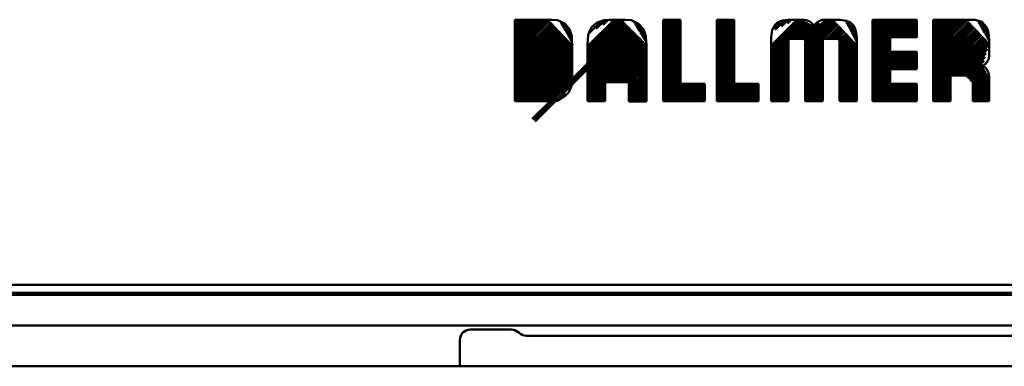
# Model space of a CAD drawing. Units: millimetres. Extents: x 73 to 486, y 87 to 435.
# Drawn here: x 299 to 347, y 87 to 104 of the extents above; entities that cross this region are included whole.
import ezdxf

# ---------------------------------------------------------------- set-up
doc = ezdxf.new("R2010")
doc.units = ezdxf.units.MM
doc.header["$LTSCALE"] = 2
doc.layers.add('LC-001-100-D00-0', color=1, linetype='ByBlock')

# ---------------------------------------------------------------- blocks, each defined once
blk = doc.blocks.new('POLY1')
at = {"layer": 'LC-001-100-D00-0', "color": 7, "lineweight": 50}
for p, q in [((324.904704, 103.597565), (324.858659, 103.604362)), ((324.995252, 103.584197), (324.904704, 103.597565)), ((324.904704, 103.597565), (324.904704, 103.597565)), ((325.12134, 103.505748), (324.995252, 103.584197)), ((324.995252, 103.584197), (324.995252, 103.584197)), ((325.225995, 103.382485), (325.12134, 103.505748)), ((325.12134, 103.505748), (325.12134, 103.505748)), ((325.241701, 103.271104), (325.225995, 103.382485)), ((325.225995, 103.382485), (325.225995, 103.382485)), ((325.249554, 103.215412), (325.241701, 103.271104)), ((325.241701, 103.271104), (325.241701, 103.271104)), ((325.249554, 103.215412), (325.249554, 103.215412))]:
    blk.add_line(p, q, dxfattribs=at)
blk = doc.blocks.new('POLY2')
at = {"layer": 'LC-001-100-D00-0', "color": 7, "lineweight": 50}
for p, q in [((325.218769, 101.530811), (325.23912, 101.611799)), ((325.23912, 101.611799), (325.249554, 101.653323)), ((325.23912, 101.611799), (325.23912, 101.611799)), ((324.863204, 101.317034), (324.915729, 101.322936)), ((324.863204, 101.317034), (324.863204, 101.317034)), ((324.915729, 101.322936), (325.019001, 101.334542)), ((324.915729, 101.322936), (324.915729, 101.322936)), ((325.019001, 101.334542), (325.139176, 101.421192)), ((325.019001, 101.334542), (325.019001, 101.334542)), ((325.139176, 101.421192), (325.218769, 101.530811)), ((325.139176, 101.421192), (325.139176, 101.421192)), ((325.218769, 101.530811), (325.218769, 101.530811))]:
    blk.add_line(p, q, dxfattribs=at)
blk = doc.blocks.new('POLY3')
at = {"layer": 'LC-001-100-D00-0', "color": 7, "lineweight": 50}
for p, q in [((324.819365, 100.457196), (324.819365, 100.457196)), ((324.819365, 100.457196), (324.832161, 100.456786)), ((324.832161, 100.456786), (324.832161, 100.456786)), ((324.832161, 100.456786), (324.854967, 100.456056)), ((324.854967, 100.456056), (324.854967, 100.456056)), ((324.854967, 100.456056), (324.877784, 100.456012)), ((324.877784, 100.456012), (324.877784, 100.456012)), ((324.877784, 100.456012), (324.887798, 100.455993))]:
    blk.add_line(p, q, dxfattribs=at)
blk = doc.blocks.new('POLY4')
at = {"layer": 'LC-001-100-D00-0', "color": 7, "lineweight": 50}
for p, q in [((325.065662, 104.44807), (324.911722, 104.455647)), ((325.346454, 104.434251), (325.065662, 104.44807)), ((325.065662, 104.44807), (325.065662, 104.44807)), ((325.703898, 104.264126), (325.346454, 104.434251)), ((325.346454, 104.434251), (325.346454, 104.434251)), ((325.926188, 103.991333), (325.703898, 104.264126)), ((325.703898, 104.264126), (325.703898, 104.264126)), ((326.041904, 103.647938), (325.926188, 103.991333)), ((325.926188, 103.991333), (325.926188, 103.991333)), ((326.052221, 103.394279), (326.041904, 103.647938)), ((326.041904, 103.647938), (326.041904, 103.647938)), ((326.05786, 103.255645), (326.052221, 103.394279)), ((326.052221, 103.394279), (326.052221, 103.394279)), ((326.05786, 103.255645), (326.05786, 103.255645))]:
    blk.add_line(p, q, dxfattribs=at)
blk = doc.blocks.new('POLY5')
at = {"layer": 'LC-001-100-D00-0', "color": 7, "lineweight": 50}
for p, q in [((325.362249, 100.480047), (325.607973, 100.64302)), ((325.607973, 100.64302), (325.707072, 100.708746)), ((325.607973, 100.64302), (325.607973, 100.64302)), ((324.887798, 100.455993), (325.065105, 100.464982)), ((324.887798, 100.455993), (324.887798, 100.455993)), ((325.065105, 100.464982), (325.362249, 100.480047)), ((325.065105, 100.464982), (325.065105, 100.464982)), ((325.362249, 100.480047), (325.362249, 100.480047))]:
    blk.add_line(p, q, dxfattribs=at)
blk = doc.blocks.new('POLY6')
at = {"layer": 'LC-001-100-D00-0', "color": 7, "lineweight": 50}
for p, q in [((326.047409, 101.461292), (326.05786, 101.624184)), ((325.890546, 100.894484), (326.031193, 101.208564)), ((326.031193, 101.208564), (326.047409, 101.461292)), ((326.031193, 101.208564), (326.031193, 101.208564)), ((326.047409, 101.461292), (326.047409, 101.461292)), ((325.707072, 100.708746), (325.767224, 100.76964)), ((325.707072, 100.708746), (325.707072, 100.708746)), ((325.767224, 100.76964), (325.890546, 100.894484)), ((325.767224, 100.76964), (325.767224, 100.76964)), ((325.890546, 100.894484), (325.890546, 100.894484))]:
    blk.add_line(p, q, dxfattribs=at)
blk = doc.blocks.new('POLY7')
at = {"layer": 'LC-001-100-D00-0', "color": 7, "lineweight": 50}
for p, q in [((328.504391, 103.596719), (328.458601, 103.601423)), ((328.594633, 103.587449), (328.504391, 103.596719)), ((328.504391, 103.596719), (328.504391, 103.596719)), ((328.722353, 103.50871), (328.594633, 103.587449)), ((328.594633, 103.587449), (328.594633, 103.587449)), ((328.826194, 103.376293), (328.722353, 103.50871)), ((328.722353, 103.50871), (328.722353, 103.50871)), ((328.840238, 103.257914), (328.826194, 103.376293)), ((328.826194, 103.376293), (328.826194, 103.376293)), ((328.847484, 103.196834), (328.840238, 103.257914)), ((328.840238, 103.257914), (328.840238, 103.257914)), ((328.847484, 103.196834), (328.847484, 103.196834))]:
    blk.add_line(p, q, dxfattribs=at)
blk = doc.blocks.new('POLY8')
at = {"layer": 'LC-001-100-D00-0', "color": 7, "lineweight": 50}
for p, q in [((328.662997, 104.447657), (328.503513, 104.455647)), ((328.954402, 104.433058), (328.662997, 104.447657)), ((328.662997, 104.447657), (328.662997, 104.447657)), ((329.325613, 104.261883), (328.954402, 104.433058)), ((328.954402, 104.433058), (328.954402, 104.433058)), ((329.561379, 103.989564), (329.325613, 104.261883)), ((329.325613, 104.261883), (329.325613, 104.261883)), ((329.687286, 103.646841), (329.561379, 103.989564)), ((329.561379, 103.989564), (329.561379, 103.989564)), ((329.699407, 103.393783), (329.687286, 103.646841)), ((329.687286, 103.646841), (329.687286, 103.646841)), ((329.705984, 103.256446), (329.699407, 103.393783)), ((329.699407, 103.393783), (329.699407, 103.393783)), ((329.705984, 103.256446), (329.705984, 103.256446))]:
    blk.add_line(p, q, dxfattribs=at)
blk = doc.blocks.new('POLY9')
at = {"layer": 'LC-001-100-D00-0', "color": 7, "lineweight": 50}
for p, q in [((327.015431, 104.08516), (326.843493, 103.720467)), ((327.287041, 104.315808), (327.015431, 104.08516)), ((327.015431, 104.08516), (327.015431, 104.08516)), ((327.627969, 104.438376), (327.287041, 104.315808)), ((327.287041, 104.315808), (327.287041, 104.315808)), ((327.879479, 104.449569), (327.627969, 104.438376)), ((327.627969, 104.438376), (327.627969, 104.438376)), ((328.016051, 104.455647), (327.879479, 104.449569)), ((327.879479, 104.449569), (327.879479, 104.449569)), ((328.016051, 104.455647), (328.016051, 104.455647)), ((326.843493, 103.720467), (326.827954, 103.433603)), ((326.843493, 103.720467), (326.843493, 103.720467)), ((326.827954, 103.433603), (326.819458, 103.276764)), ((326.827954, 103.433603), (326.827954, 103.433603))]:
    blk.add_line(p, q, dxfattribs=at)
blk = doc.blocks.new('POLY10')
at = {"layer": 'LC-001-100-D00-0', "color": 7, "lineweight": 50}
for p, q in [((327.895729, 103.581605), (327.768083, 103.484428)), ((328.008664, 103.59468), (327.895729, 103.581605)), ((327.895729, 103.581605), (327.895729, 103.581605)), ((328.066909, 103.601423), (328.008664, 103.59468)), ((328.008664, 103.59468), (328.008664, 103.59468)), ((328.066909, 103.601423), (328.066909, 103.601423)), ((327.68251, 103.276587), (327.677959, 103.232653)), ((327.691457, 103.362952), (327.68251, 103.276587)), ((327.68251, 103.276587), (327.68251, 103.276587)), ((327.768083, 103.484428), (327.691457, 103.362952)), ((327.691457, 103.362952), (327.691457, 103.362952)), ((327.768083, 103.484428), (327.768083, 103.484428))]:
    blk.add_line(p, q, dxfattribs=at)
blk = doc.blocks.new('POLY11')
at = {"layer": 'LC-001-100-D00-0', "color": 7, "lineweight": 50}
for p, q in [((345.393337, 103.596198), (345.342645, 103.600622)), ((345.489025, 103.587848), (345.393337, 103.596198)), ((345.393337, 103.596198), (345.393337, 103.596198)), ((345.620114, 103.508332), (345.489025, 103.587848)), ((345.489025, 103.587848), (345.489025, 103.587848)), ((345.715282, 103.378291), (345.620114, 103.508332)), ((345.620114, 103.508332), (345.620114, 103.508332)), ((345.727361, 103.267688), (345.715282, 103.378291)), ((345.715282, 103.378291), (345.715282, 103.378291)), ((345.733465, 103.211802), (345.727361, 103.267688)), ((345.727361, 103.267688), (345.727361, 103.267688)), ((345.733465, 103.211802), (345.733465, 103.211802))]:
    blk.add_line(p, q, dxfattribs=at)
blk = doc.blocks.new('POLY12')
at = {"layer": 'LC-001-100-D00-0', "color": 7, "lineweight": 50}
for p, q in [((345.607348, 104.449529), (345.464402, 104.452037)), ((345.863671, 104.445032), (345.607348, 104.449529)), ((345.607348, 104.449529), (345.607348, 104.449529)), ((346.182883, 104.344235), (345.863671, 104.445032)), ((345.863671, 104.445032), (345.863671, 104.445032)), ((346.37309, 104.16322), (346.182883, 104.344235)), ((346.182883, 104.344235), (346.182883, 104.344235)), ((346.477786, 103.946713), (346.37309, 104.16322)), ((346.37309, 104.16322), (346.37309, 104.16322)), ((346.536484, 103.662674), (346.477786, 103.946713)), ((346.477786, 103.946713), (346.477786, 103.946713)), ((346.541632, 103.4501), (346.536484, 103.662674)), ((346.536484, 103.662674), (346.536484, 103.662674)), ((346.544513, 103.33116), (346.541632, 103.4501)), ((346.541632, 103.4501), (346.541632, 103.4501)), ((346.544513, 103.33116), (346.544513, 103.33116))]:
    blk.add_line(p, q, dxfattribs=at)
blk = doc.blocks.new('POLY13')
at = {"layer": 'LC-001-100-D00-0', "color": 7, "lineweight": 50}
for p, q in [((346.265928, 102.17181), (346.238294, 102.189433)), ((346.329172, 102.131477), (346.265928, 102.17181)), ((346.265928, 102.17181), (346.265928, 102.17181)), ((346.412124, 102.047072), (346.329172, 102.131477)), ((346.329172, 102.131477), (346.329172, 102.131477)), ((346.484523, 101.934481), (346.412124, 102.047072)), ((346.412124, 102.047072), (346.412124, 102.047072)), ((346.536126, 101.792606), (346.484523, 101.934481)), ((346.484523, 101.934481), (346.484523, 101.934481)), ((346.542255, 101.685571), (346.536126, 101.792606)), ((346.536126, 101.792606), (346.536126, 101.792606)), ((346.545578, 101.627526), (346.542255, 101.685571)), ((346.542255, 101.685571), (346.542255, 101.685571)), ((346.545578, 101.627526), (346.545578, 101.627526))]:
    blk.add_line(p, q, dxfattribs=at)
blk = doc.blocks.new('POLY14')
at = {"layer": 'LC-001-100-D00-0', "color": 7, "lineweight": 50}
for p, q in [((345.402078, 102.539342), (345.515775, 102.559284)), ((345.515775, 102.559284), (345.641219, 102.663003)), ((345.515775, 102.559284), (345.515775, 102.559284)), ((345.641219, 102.663003), (345.719018, 102.786784)), ((345.641219, 102.663003), (345.641219, 102.663003)), ((345.719018, 102.786784), (345.728635, 102.874237)), ((345.719018, 102.786784), (345.719018, 102.786784)), ((345.728635, 102.874237), (345.733465, 102.918152)), ((345.728635, 102.874237), (345.728635, 102.874237)), ((345.344246, 102.529199), (345.402078, 102.539342)), ((345.344246, 102.529199), (345.344246, 102.529199)), ((345.402078, 102.539342), (345.402078, 102.539342))]:
    blk.add_line(p, q, dxfattribs=at)
blk = doc.blocks.new('POLY15')
at = {"layer": 'LC-001-100-D00-0', "color": 7, "lineweight": 50}
for p, q in [((345.35654, 101.721623), (345.35654, 101.721623)), ((345.35654, 101.721623), (345.395755, 101.720316)), ((345.395755, 101.720316), (345.395755, 101.720316)), ((345.395755, 101.720316), (345.467259, 101.717934)), ((345.467259, 101.717934), (345.467259, 101.717934)), ((345.467259, 101.717934), (345.564057, 101.692918)), ((345.564057, 101.692918), (345.564057, 101.692918)), ((345.564057, 101.692918), (345.639887, 101.650534)), ((345.639887, 101.650534), (345.639887, 101.650534)), ((345.639887, 101.650534), (345.705765, 101.578046)), ((345.705765, 101.578046), (345.705765, 101.578046)), ((345.705765, 101.578046), (345.748205, 101.461952)), ((345.748205, 101.461952), (345.748205, 101.461952)), ((345.748205, 101.461952), (345.751381, 101.367452)), ((345.751381, 101.367452), (345.751381, 101.367452)), ((345.751381, 101.367452), (345.753112, 101.315965))]:
    blk.add_line(p, q, dxfattribs=at)
blk = doc.blocks.new('POLY16')
at = {"layer": 'LC-001-100-D00-0', "color": 7, "lineweight": 50}
for p, q in [((346.544721, 103.233353), (346.544513, 103.33116)), ((346.54514, 103.036962), (346.544721, 103.233353)), ((346.544721, 103.233353), (346.544721, 103.233353)), ((346.545258, 102.840571), (346.54514, 103.036962)), ((346.54514, 103.036962), (346.54514, 103.036962)), ((346.545317, 102.741987), (346.545258, 102.840571)), ((346.545258, 102.840571), (346.545258, 102.840571)), ((346.545317, 102.741987), (346.545317, 102.741987))]:
    blk.add_line(p, q, dxfattribs=at)
blk = doc.blocks.new('POLY17')
at = {"layer": 'LC-001-100-D00-0', "color": 7, "lineweight": 50}
for p, q in [((346.457828, 102.395797), (346.532148, 102.558657)), ((346.532148, 102.558657), (346.540688, 102.677536)), ((346.532148, 102.558657), (346.532148, 102.558657)), ((346.540688, 102.677536), (346.545317, 102.741987)), ((346.540688, 102.677536), (346.540688, 102.677536)), ((346.238294, 102.189433), (346.274429, 102.214496)), ((346.238294, 102.189433), (346.238294, 102.189433)), ((346.274429, 102.214496), (346.358334, 102.272692)), ((346.274429, 102.214496), (346.274429, 102.214496)), ((346.358334, 102.272692), (346.457828, 102.395797)), ((346.358334, 102.272692), (346.358334, 102.272692)), ((346.457828, 102.395797), (346.457828, 102.395797))]:
    blk.add_line(p, q, dxfattribs=at)
blk = doc.blocks.new('POLY18')
at = {"layer": 'LC-001-100-D00-0', "color": 7, "lineweight": 50}
for p, q in [((339.17302, 103.4977), (339.17302, 103.4977)), ((339.17302, 103.4977), (339.178145, 103.490276)), ((339.178145, 103.490276), (339.178145, 103.490276)), ((339.178145, 103.490276), (339.189866, 103.473296)), ((339.189866, 103.473296), (339.189866, 103.473296)), ((339.189866, 103.473296), (339.196306, 103.42322)), ((339.196287, 103.38305), (339.196273, 103.354283)), ((339.196306, 103.42322), (339.196287, 103.38305)), ((339.196287, 103.38305), (339.196287, 103.38305)), ((339.196306, 103.42322), (339.196306, 103.42322))]:
    blk.add_line(p, q, dxfattribs=at)
blk = doc.blocks.new('POLY19')
at = {"layer": 'LC-001-100-D00-0', "color": 7, "lineweight": 50}
for p, q in [((337.482677, 103.498772), (337.482677, 103.498772)), ((337.482677, 103.498772), (337.488636, 103.491203)), ((337.488636, 103.491203), (337.488636, 103.491203)), ((337.488636, 103.491203), (337.501847, 103.47442)), ((337.501847, 103.47442), (337.501847, 103.47442)), ((337.501847, 103.47442), (337.508595, 103.423373)), ((337.508527, 103.383102), (337.508478, 103.354283)), ((337.508595, 103.423373), (337.508527, 103.383102)), ((337.508527, 103.383102), (337.508527, 103.383102)), ((337.508595, 103.423373), (337.508595, 103.423373))]:
    blk.add_line(p, q, dxfattribs=at)
blk = doc.blocks.new('POLY20')
at = {"layer": 'LC-001-100-D00-0', "color": 7, "lineweight": 50}
for p, q in [((337.393061, 103.522964), (337.413075, 103.523238)), ((337.393061, 103.522964), (337.393061, 103.522964)), ((337.413075, 103.523238), (337.445682, 103.523683)), ((337.413075, 103.523238), (337.413075, 103.523238)), ((337.445682, 103.523683), (337.445682, 103.523683)), ((337.445682, 103.523683), (337.472369, 103.505713)), ((337.472369, 103.505713), (337.472369, 103.505713)), ((337.472369, 103.505713), (337.482677, 103.498772))]:
    blk.add_line(p, q, dxfattribs=at)
blk = doc.blocks.new('POLY21')
at = {"layer": 'LC-001-100-D00-0', "color": 7, "lineweight": 50}
for p, q in [((336.733082, 103.514113), (336.7667, 103.522176)), ((336.7667, 103.522176), (336.79259, 103.522651)), ((336.7667, 103.522176), (336.7667, 103.522176)), ((336.79259, 103.522651), (336.809703, 103.522964)), ((336.79259, 103.522651), (336.79259, 103.522651)), ((336.714068, 103.49837), (336.720148, 103.503404)), ((336.714068, 103.49837), (336.714068, 103.49837)), ((336.720148, 103.503404), (336.733082, 103.514113)), ((336.720148, 103.503404), (336.720148, 103.503404)), ((336.733082, 103.514113), (336.733082, 103.514113))]:
    blk.add_line(p, q, dxfattribs=at)
blk = doc.blocks.new('POLY22')
at = {"layer": 'LC-001-100-D00-0', "color": 7, "lineweight": 50}
for p, q in [((336.689278, 103.431811), (336.700815, 103.480664)), ((336.69016, 103.389329), (336.689278, 103.431811)), ((336.689278, 103.431811), (336.689278, 103.431811)), ((336.690874, 103.354954), (336.69016, 103.389329)), ((336.69016, 103.389329), (336.69016, 103.389329)), ((336.690874, 103.354954), (336.690874, 103.354954)), ((336.700815, 103.480664), (336.709889, 103.492788)), ((336.700815, 103.480664), (336.700815, 103.480664)), ((336.709889, 103.492788), (336.714068, 103.49837)), ((336.709889, 103.492788), (336.709889, 103.492788))]:
    blk.add_line(p, q, dxfattribs=at)
blk = doc.blocks.new('POLY23')
at = {"layer": 'LC-001-100-D00-0', "color": 7, "lineweight": 50}
for p, q in [((335.999053, 104.172456), (335.894142, 103.937961)), ((336.168177, 104.327673), (335.999053, 104.172456)), ((335.999053, 104.172456), (335.999053, 104.172456)), ((336.389021, 104.410875), (336.168177, 104.327673)), ((336.168177, 104.327673), (336.168177, 104.327673)), ((336.661157, 104.4485), (336.389021, 104.410875)), ((336.389021, 104.410875), (336.389021, 104.410875)), ((336.860756, 104.450952), (336.661157, 104.4485)), ((336.661157, 104.4485), (336.661157, 104.4485)), ((336.97083, 104.452305), (336.860756, 104.450952)), ((336.860756, 104.450952), (336.860756, 104.450952)), ((336.97083, 104.452305), (336.97083, 104.452305)), ((335.840706, 103.623751), (335.836584, 103.387041)), ((335.894142, 103.937961), (335.840706, 103.623751)), ((335.840706, 103.623751), (335.840706, 103.623751)), ((335.894142, 103.937961), (335.894142, 103.937961)), ((335.836584, 103.387041), (335.834251, 103.253104)), ((335.836584, 103.387041), (335.836584, 103.387041))]:
    blk.add_line(p, q, dxfattribs=at)
blk = doc.blocks.new('POLY24')
at = {"layer": 'LC-001-100-D00-0', "color": 7, "lineweight": 50}
for p, q in [((337.449071, 104.447675), (337.384642, 104.452305)), ((337.567904, 104.439134), (337.449071, 104.447675)), ((337.449071, 104.447675), (337.449071, 104.447675)), ((337.730672, 104.364775), (337.567904, 104.439134)), ((337.567904, 104.439134), (337.567904, 104.439134)), ((337.853642, 104.265252), (337.730672, 104.364775)), ((337.730672, 104.364775), (337.730672, 104.364775)), ((337.911808, 104.181396), (337.853642, 104.265252)), ((337.853642, 104.265252), (337.853642, 104.265252)), ((337.936857, 104.145285), (337.911808, 104.181396)), ((337.911808, 104.181396), (337.911808, 104.181396)), ((337.936857, 104.145285), (337.936857, 104.145285))]:
    blk.add_line(p, q, dxfattribs=at)
blk = doc.blocks.new('POLY25')
at = {"layer": 'LC-001-100-D00-0', "color": 7, "lineweight": 50}
for p, q in [((337.954492, 104.172919), (337.936857, 104.145285)), ((337.994846, 104.23615), (337.954492, 104.172919)), ((337.954492, 104.172919), (337.954492, 104.172919)), ((338.079221, 104.319107), (337.994846, 104.23615)), ((337.994846, 104.23615), (337.994846, 104.23615)), ((338.191756, 104.391508), (338.079221, 104.319107)), ((338.079221, 104.319107), (338.079221, 104.319107)), ((338.333535, 104.443114), (338.191756, 104.391508)), ((338.191756, 104.391508), (338.191756, 104.391508)), ((338.440497, 104.449248), (338.333535, 104.443114)), ((338.333535, 104.443114), (338.333535, 104.443114)), ((338.498497, 104.452573), (338.440497, 104.449248)), ((338.440497, 104.449248), (338.440497, 104.449248)), ((338.498497, 104.452573), (338.498497, 104.452573))]:
    blk.add_line(p, q, dxfattribs=at)
blk = doc.blocks.new('POLY26')
at = {"layer": 'LC-001-100-D00-0', "color": 7, "lineweight": 50}
for p, q in [((338.376512, 103.430798), (338.38922, 103.480266)), ((338.377672, 103.388098), (338.376512, 103.430798)), ((338.376512, 103.430798), (338.376512, 103.430798)), ((338.378609, 103.353616), (338.377672, 103.388098)), ((338.377672, 103.388098), (338.377672, 103.388098)), ((338.378609, 103.353616), (338.378609, 103.353616)), ((338.38922, 103.480266), (338.399474, 103.492274)), ((338.38922, 103.480266), (338.38922, 103.480266)), ((338.399474, 103.492274), (338.404336, 103.497968)), ((338.399474, 103.492274), (338.399474, 103.492274))]:
    blk.add_line(p, q, dxfattribs=at)
blk = doc.blocks.new('POLY27')
at = {"layer": 'LC-001-100-D00-0', "color": 7, "lineweight": 50}
for p, q in [((339.077451, 103.52216), (339.077451, 103.52216)), ((339.077451, 103.52216), (339.098612, 103.521891)), ((339.098612, 103.521891), (339.098612, 103.521891)), ((339.098612, 103.521891), (339.126392, 103.521538)), ((339.126392, 103.521538), (339.126392, 103.521538)), ((339.126392, 103.521538), (339.15876, 103.510156)), ((339.15876, 103.510156), (339.15876, 103.510156)), ((339.15876, 103.510156), (339.168385, 103.501749)), ((339.168385, 103.501749), (339.168385, 103.501749)), ((339.168385, 103.501749), (339.17302, 103.4977))]:
    blk.add_line(p, q, dxfattribs=at)
blk = doc.blocks.new('POLY28')
at = {"layer": 'LC-001-100-D00-0', "color": 7, "lineweight": 50}
for p, q in [((338.422975, 103.5129), (338.454209, 103.521479)), ((338.454209, 103.521479), (338.47821, 103.521889)), ((338.454209, 103.521479), (338.454209, 103.521479)), ((338.47821, 103.521889), (338.494026, 103.52216)), ((338.47821, 103.521889), (338.47821, 103.521889)), ((338.404336, 103.497968), (338.410434, 103.502853)), ((338.404336, 103.497968), (338.404336, 103.497968)), ((338.410434, 103.502853), (338.422975, 103.5129)), ((338.410434, 103.502853), (338.410434, 103.502853)), ((338.422975, 103.5129), (338.422975, 103.5129))]:
    blk.add_line(p, q, dxfattribs=at)
blk = doc.blocks.new('POLY29')
at = {"layer": 'LC-001-100-D00-0', "color": 7, "lineweight": 50}
for p, q in [((339.027012, 104.451106), (338.91225, 104.452573)), ((339.23421, 104.448457), (339.027012, 104.451106)), ((339.027012, 104.451106), (339.027012, 104.451106)), ((339.515957, 104.406954), (339.23421, 104.448457)), ((339.23421, 104.448457), (339.23421, 104.448457)), ((339.739682, 104.313513), (339.515957, 104.406954)), ((339.515957, 104.406954), (339.515957, 104.406954)), ((339.899513, 104.147765), (339.739682, 104.313513)), ((339.739682, 104.313513), (339.739682, 104.313513)), ((339.994142, 103.914878), (339.899513, 104.147765)), ((339.899513, 104.147765), (339.899513, 104.147765)), ((340.043033, 103.610403), (339.994142, 103.914878)), ((339.994142, 103.914878), (339.994142, 103.914878)), ((340.04687, 103.381949), (340.043033, 103.610403)), ((340.043033, 103.610403), (340.043033, 103.610403)), ((340.049029, 103.253373), (340.04687, 103.381949)), ((340.04687, 103.381949), (340.04687, 103.381949)), ((340.049029, 103.253373), (340.049029, 103.253373))]:
    blk.add_line(p, q, dxfattribs=at)
blk = doc.blocks.new('KLON1')
at = {"layer": 'LC-001-100-D00-0', "color": 7, "lineweight": 50}
for p, q in [((343.790307, 102.866873), (345.375471, 104.452037)), ((343.790307, 103.007189), (345.235155, 104.452037)), ((343.790307, 103.147506), (345.094838, 104.452037)), ((343.790307, 103.287822), (344.954522, 104.452037)), ((343.790307, 103.428139), (344.814205, 104.452037)), ((343.790307, 103.568455), (344.673889, 104.452037)), ((343.790307, 103.708772), (344.533572, 104.452037)), ((343.790307, 103.849088), (344.393256, 104.452037)), ((343.790307, 103.989405), (344.252939, 104.452037)), ((343.790307, 104.129721), (344.112623, 104.452037)), ((343.790307, 104.270038), (343.972306, 104.452037)), ((343.790307, 104.410354), (343.83199, 104.452037)), ((343.790307, 102.726556), (345.489619, 104.425869)), ((343.790307, 102.58624), (345.558478, 104.354411)), ((343.790307, 102.445923), (345.627337, 104.282954)), ((343.790307, 102.305607), (345.696196, 104.211496)), ((343.790307, 102.16529), (345.765054, 104.140038)), ((343.790307, 102.024974), (345.833913, 104.06858)), ((345.975584, 104.350568), (346.005426, 104.38041)), ((346.025844, 104.260512), (346.100204, 104.334871)), ((346.076105, 104.170455), (346.194983, 104.289333)), ((346.126365, 104.080399), (346.284835, 104.238869)), ((346.176625, 103.990343), (346.336707, 104.150425)), ((346.226885, 103.900286), (346.388579, 104.06198)), ((343.790307, 101.884657), (345.902772, 103.997123)), ((343.790307, 101.744341), (345.971631, 103.925665)), ((343.790307, 101.604024), (346.04049, 103.854207)), ((343.790307, 101.463708), (346.109348, 103.78275)), ((343.790307, 101.323391), (346.178207, 103.711292)), ((343.790307, 101.183075), (346.247066, 103.639834)), ((343.790307, 101.042758), (346.315925, 103.568376)), ((344.629031, 103.004015), (345.225637, 103.600621)), ((344.629031, 103.144332), (345.085321, 103.600621)), ((344.629031, 103.284648), (344.945004, 103.600621)), ((344.629031, 103.424965), (344.804688, 103.600621)), ((344.629031, 103.565281), (344.664371, 103.600621)), ((344.629031, 102.863699), (345.354329, 103.588996)), ((344.629031, 102.723382), (345.424667, 103.519018)), ((345.359192, 103.59386), (345.359192, 103.59386)), ((345.458809, 103.55316), (345.458809, 103.55316)), ((346.277145, 103.81023), (346.440451, 103.973536)), ((346.327405, 103.720174), (346.48244, 103.875208)), ((346.377666, 103.630117), (346.49681, 103.749261)), ((346.427926, 103.540061), (346.511179, 103.623314)), ((343.790307, 100.902442), (346.384783, 103.496919)), ((344.629031, 102.583066), (345.495006, 103.44904)), ((344.715482, 102.5292), (345.565345, 103.379063)), ((344.749805, 101.721624), (346.453642, 103.425461)), ((344.855798, 102.5292), (345.635683, 103.309085)), ((344.890122, 101.721624), (346.522501, 103.354003)), ((344.996115, 102.5292), (345.706022, 103.239107)), ((345.030438, 101.721624), (346.509524, 103.20071)), ((345.136431, 102.5292), (345.733467, 103.126235)), ((345.558425, 103.51246), (345.558425, 103.51246)), ((346.478186, 103.450005), (346.525549, 103.497368)), ((346.528446, 103.359948), (346.539919, 103.371421)), ((345.170755, 101.721624), (346.458098, 103.008967)), ((345.276748, 102.5292), (345.733467, 102.985918)), ((345.311071, 101.721624), (346.406672, 102.817224)), ((345.427384, 101.697621), (346.355246, 102.625482)), ((345.678961, 102.791097), (345.678961, 102.791097)), ((345.532191, 101.662111), (346.303819, 102.433739)), ((345.611516, 101.460803), (346.274304, 102.12359)), ((345.636998, 101.626601), (346.252393, 102.241996)), ((343.790307, 100.762125), (344.64959, 101.621409)), ((345.403426, 101.673662), (345.427384, 101.697621)), ((345.427384, 101.697621), (345.427384, 101.697621)), ((345.472789, 101.602709), (345.532191, 101.662111)), ((345.532191, 101.662111), (345.532191, 101.662111)), ((345.542153, 101.531756), (345.636998, 101.626601)), ((345.636998, 101.626601), (345.636998, 101.626601)), ((345.680879, 101.38985), (346.32391, 102.03288)), ((345.750243, 101.318896), (346.373516, 101.942169)), ((345.75313, 101.181467), (346.423122, 101.851459)), ((345.753151, 101.041172), (346.472728, 101.760748)), ((345.753173, 100.900877), (346.522334, 101.670038)), ((343.790307, 100.621809), (344.649564, 101.481066)), ((343.790307, 100.481492), (344.649537, 101.340723)), ((343.902719, 100.453588), (344.649511, 101.20038)), ((345.753195, 100.760583), (346.545581, 101.552969)), ((345.753217, 100.620288), (346.545581, 101.412652)), ((345.753238, 100.479993), (346.545581, 101.272336)), ((345.866214, 100.452652), (346.545581, 101.132019)), ((344.043035, 100.453588), (344.649484, 101.060037)), ((344.183352, 100.453588), (344.649457, 100.919694)), ((344.323668, 100.453588), (344.649431, 100.779351)), ((344.463985, 100.453588), (344.649404, 100.639008)), ((346.006531, 100.452652), (346.545581, 100.991703)), ((346.146847, 100.452652), (346.545581, 100.851386)), ((346.287164, 100.452652), (346.545581, 100.71107)), ((344.604301, 100.453588), (344.649378, 100.498665)), ((346.42748, 100.452652), (346.545581, 100.570753))]:
    blk.add_line(p, q, dxfattribs=at)
blk = doc.blocks.new('KLON2')
at = {"layer": 'LC-001-100-D00-0', "color": 7, "lineweight": 50}
for p, q in [((340.82332, 102.846533), (342.429493, 104.452706)), ((340.82332, 102.986849), (342.289176, 104.452706)), ((340.82332, 103.127166), (342.14886, 104.452706)), ((340.82332, 103.267482), (342.008543, 104.452706)), ((340.82332, 103.407799), (341.868227, 104.452706)), ((340.82332, 103.548115), (341.72791, 104.452706)), ((340.82332, 103.688432), (341.587594, 104.452706)), ((340.82332, 103.828748), (341.447277, 104.452706)), ((340.82332, 103.969065), (341.306961, 104.452706)), ((340.82332, 104.109382), (341.166644, 104.452706)), ((340.82332, 104.249698), (341.026328, 104.452706)), ((340.82332, 104.390015), (340.886011, 104.452706)), ((341.71024, 103.593136), (342.569809, 104.452706)), ((341.850556, 103.593136), (342.710126, 104.452706)), ((341.990873, 103.593136), (342.850442, 104.452706)), ((342.131189, 103.593136), (342.990759, 104.452706)), ((342.271506, 103.593136), (343.000915, 104.322545)), ((342.411822, 103.593136), (343.000915, 104.182228)), ((342.552139, 103.593136), (343.000915, 104.041912)), ((340.82332, 102.706216), (341.683558, 103.566454)), ((342.692455, 103.593136), (343.000915, 103.901595)), ((342.832772, 103.593136), (343.000915, 103.761279)), ((342.973088, 103.593136), (343.000915, 103.620962)), ((340.82332, 102.5659), (341.683558, 103.426138)), ((340.82332, 102.425583), (341.683558, 103.285821)), ((340.82332, 102.285267), (341.683558, 103.145505)), ((340.82332, 102.14495), (341.683558, 103.005188)), ((340.82332, 101.303051), (342.403535, 102.883266)), ((340.82332, 101.443368), (342.263218, 102.883266)), ((340.82332, 101.583684), (342.122902, 102.883266)), ((340.82332, 101.724001), (341.982585, 102.883266)), ((340.82332, 101.864317), (341.842269, 102.883266)), ((340.82332, 102.004634), (341.701952, 102.883266)), ((341.684281, 102.023696), (342.543851, 102.883266)), ((341.824598, 102.023696), (342.684168, 102.883266)), ((341.964914, 102.023696), (342.824484, 102.883266)), ((342.105231, 102.023696), (342.964801, 102.883266)), ((342.245547, 102.023696), (343.000915, 102.779063)), ((342.385864, 102.023696), (343.000915, 102.638747)), ((342.52618, 102.023696), (343.000915, 102.49843)), ((342.666497, 102.023696), (343.000915, 102.358114)), ((342.806813, 102.023696), (343.000915, 102.217797)), ((342.94713, 102.023696), (343.000915, 102.077481)), ((340.82332, 101.162735), (341.683558, 102.022973)), ((340.82332, 101.022418), (341.683558, 101.882656)), ((340.82332, 100.882102), (341.683558, 101.74234)), ((340.82332, 100.741785), (341.683558, 101.602023)), ((340.82332, 100.601469), (341.683558, 101.461707)), ((340.82332, 100.461152), (341.683558, 101.32139)), ((340.956473, 100.453989), (341.816177, 101.313692)), ((341.09679, 100.453989), (341.956493, 101.313692)), ((341.237106, 100.453989), (342.09681, 101.313692)), ((341.377423, 100.453989), (342.237126, 101.313692)), ((341.517739, 100.453989), (342.377443, 101.313692)), ((341.658056, 100.453989), (342.517759, 101.313692)), ((341.798372, 100.453989), (342.658076, 101.313692)), ((341.938689, 100.453989), (342.798392, 101.313692)), ((342.079005, 100.453989), (342.938709, 101.313692)), ((342.219322, 100.453989), (343.000915, 101.235582)), ((342.359638, 100.453989), (343.000915, 101.095265)), ((342.499955, 100.453989), (343.000915, 100.954949)), ((342.640271, 100.453989), (343.000915, 100.814632)), ((342.780588, 100.453989), (343.000915, 100.674316)), ((342.920904, 100.453989), (343.000915, 100.533999))]:
    blk.add_line(p, q, dxfattribs=at)
blk = doc.blocks.new('KLON3')
at = {"layer": 'LC-001-100-D00-0', "color": 7, "lineweight": 50}
for p, q in [((335.83432, 103.18956), (337.097065, 104.452305)), ((335.834481, 103.049404), (337.237381, 104.452305)), ((335.834641, 102.909248), (337.377698, 104.452305)), ((335.834802, 102.769092), (337.470358, 104.404649)), ((335.834962, 102.628936), (337.560537, 104.354511)), ((335.964583, 104.021406), (336.283638, 104.34046)), ((336.040109, 103.956615), (336.49936, 104.415866)), ((336.340308, 104.116497), (336.65143, 104.427619)), ((336.640507, 104.27638), (336.803499, 104.439372)), ((336.869307, 103.522964), (337.650717, 104.304374)), ((336.940705, 104.436262), (336.955569, 104.451125)), ((337.009624, 103.522964), (337.740896, 104.254237)), ((337.14994, 103.522964), (337.831075, 104.2041)), ((337.290257, 103.522964), (337.921255, 104.153963)), ((337.408301, 103.500692), (338.193078, 104.285469)), ((337.465305, 103.41738), (338.500497, 104.452572)), ((337.508477, 103.179919), (338.78113, 104.452572)), ((337.508477, 103.320235), (338.640814, 104.452572)), ((337.508477, 103.039602), (338.916723, 104.447849)), ((337.508477, 102.899286), (338.985007, 104.375816)), ((337.508477, 102.758969), (339.053291, 104.303783)), ((337.508477, 102.618653), (339.121574, 104.23175)), ((338.552301, 103.522161), (339.189858, 104.159717)), ((338.692618, 103.522161), (339.258141, 104.087684)), ((338.832934, 103.522161), (339.326425, 104.015651)), ((339.498053, 104.327596), (339.54002, 104.369563)), ((339.545623, 104.234849), (339.634492, 104.323719)), ((339.593193, 104.142103), (339.728965, 104.277874)), ((339.640763, 104.049356), (339.814631, 104.223225)), ((339.688333, 103.95661), (339.862381, 104.130658)), ((339.735903, 103.863863), (339.910132, 104.038092)), ((338.973251, 103.522161), (339.394708, 103.943618)), ((339.092419, 103.501012), (339.462992, 103.871585)), ((339.150574, 103.41885), (339.531276, 103.799552)), ((339.196274, 103.324235), (339.599559, 103.727519)), ((339.196274, 103.183918), (339.667843, 103.655486)), ((339.196274, 103.043602), (339.736126, 103.583454)), ((339.783473, 103.771117), (339.957882, 103.945526)), ((339.831043, 103.678371), (339.996258, 103.843585)), ((339.878613, 103.585624), (340.007774, 103.714784)), ((339.926183, 103.492878), (340.019289, 103.585984)), ((335.835123, 102.48878), (336.690876, 103.344534)), ((335.835284, 102.348625), (336.690876, 103.204217)), ((335.835444, 102.208469), (336.690876, 103.063901)), ((337.508477, 102.478336), (338.378607, 103.348467)), ((337.508477, 102.33802), (338.378607, 103.20815)), ((337.508477, 102.197703), (338.378607, 103.067834)), ((339.196274, 102.903285), (339.80441, 103.511421)), ((339.196274, 102.762969), (339.872693, 103.439388)), ((339.196274, 102.622652), (339.940977, 103.367355)), ((339.196274, 102.482336), (340.00926, 103.295322)), ((339.196274, 102.342019), (340.049027, 103.194772)), ((339.196274, 102.201703), (340.049027, 103.054456)), ((339.973754, 103.400131), (340.030805, 103.457183)), ((340.021324, 103.307385), (340.042321, 103.328382)), ((335.835605, 102.068313), (336.690876, 102.923584)), ((335.835766, 101.928157), (336.690876, 102.783268)), ((335.835926, 101.788001), (336.690876, 102.642951)), ((337.508477, 102.057387), (338.378607, 102.927517)), ((337.508477, 101.91707), (338.378607, 102.787201)), ((337.508477, 101.776754), (338.378607, 102.646884)), ((339.196274, 102.061386), (340.049027, 102.914139)), ((339.196274, 101.92107), (340.049027, 102.773823)), ((339.196274, 101.780753), (340.049027, 102.633506)), ((335.836087, 101.647845), (336.690876, 102.502635)), ((335.836247, 101.507689), (336.690876, 102.362318)), ((335.836408, 101.367533), (336.690876, 102.222002)), ((335.836569, 101.227377), (336.690876, 102.081685)), ((337.508477, 101.636437), (338.378607, 102.506568)), ((337.508477, 101.496121), (338.378607, 102.366251)), ((337.508477, 101.355804), (338.378607, 102.225935)), ((337.508477, 101.215488), (338.378607, 102.085618)), ((339.196274, 101.640437), (340.049027, 102.49319)), ((339.196274, 101.50012), (340.049027, 102.352873)), ((339.196274, 101.359804), (340.049027, 102.212557)), ((339.196274, 101.219487), (340.049027, 102.07224)), ((335.836729, 101.087222), (336.690876, 101.941369)), ((335.83689, 100.947066), (336.690876, 101.801052)), ((335.83705, 100.80691), (336.690876, 101.660736)), ((337.508477, 101.075171), (338.378607, 101.945302)), ((337.508477, 100.934855), (338.378607, 101.804985)), ((337.508477, 100.794538), (338.378607, 101.664669)), ((339.196274, 101.079171), (340.049027, 101.931924)), ((339.196274, 100.938854), (340.049027, 101.791607)), ((339.196274, 100.798538), (340.049027, 101.651291)), ((335.837211, 100.666754), (336.690876, 101.520419)), ((335.837372, 100.526598), (336.690876, 101.380103)), ((335.904946, 100.453855), (336.690876, 101.239786)), ((336.045262, 100.453855), (336.690876, 101.09947)), ((337.508477, 100.654222), (338.378607, 101.524352)), ((337.508477, 100.513905), (338.378607, 101.384036)), ((337.588742, 100.453854), (338.378607, 101.243719)), ((337.729058, 100.453854), (338.378607, 101.103402)), ((339.196274, 100.658221), (340.049027, 101.510974)), ((339.196274, 100.517905), (340.049027, 101.370658)), ((339.27254, 100.453854), (340.049027, 101.230341)), ((336.185579, 100.453855), (336.690876, 100.959153)), ((336.325895, 100.453855), (336.690876, 100.818837)), ((336.466212, 100.453855), (336.690876, 100.67852)), ((337.869375, 100.453854), (338.378607, 100.963086)), ((338.009691, 100.453854), (338.378607, 100.822769)), ((338.150008, 100.453854), (338.378607, 100.682453)), ((339.412856, 100.453854), (340.049027, 101.090025)), ((339.553173, 100.453854), (340.049027, 100.949708)), ((339.693489, 100.453854), (340.049027, 100.809392)), ((339.833806, 100.453854), (340.049027, 100.669075)), ((336.606528, 100.453855), (336.690876, 100.538204)), ((338.290324, 100.453854), (338.378607, 100.542136)), ((339.974122, 100.453854), (340.049027, 100.528759))]:
    blk.add_line(p, q, dxfattribs=at)
blk = doc.blocks.new('KLON4')
at = {"layer": 'LC-001-100-D00-0', "color": 7, "lineweight": 50}
for p, q in [((333.16505, 103.607253), (334.010503, 104.452706)), ((333.16505, 103.747569), (333.870186, 104.452706)), ((333.16505, 103.887886), (333.72987, 104.452706)), ((333.16505, 104.028202), (333.589553, 104.452706)), ((333.16505, 104.168519), (333.449237, 104.452706)), ((333.16505, 104.308835), (333.30892, 104.452706)), ((333.16505, 104.449152), (333.168604, 104.452706)), ((333.16505, 103.466936), (334.025154, 104.327041)), ((333.16505, 103.32662), (334.025154, 104.186724)), ((333.16505, 103.186303), (334.025154, 104.046408)), ((333.16505, 103.045987), (334.025154, 103.906091)), ((333.16505, 102.90567), (334.025154, 103.765775)), ((333.16505, 102.765354), (334.025154, 103.625458)), ((333.16505, 102.625037), (334.025154, 103.485142)), ((333.16505, 102.484721), (334.025154, 103.344825)), ((333.16505, 102.344404), (334.025154, 103.204509)), ((333.16505, 102.204088), (334.025154, 103.064192)), ((333.16505, 102.063771), (334.025154, 102.923876)), ((333.16505, 101.923455), (334.025154, 102.783559)), ((333.16505, 101.783138), (334.025154, 102.643243)), ((333.16505, 101.642822), (334.025154, 102.502926)), ((333.16505, 101.502505), (334.025154, 102.36261)), ((333.16505, 101.362189), (334.025154, 102.222293)), ((333.16505, 101.221872), (334.025154, 102.081977)), ((333.16505, 101.081556), (334.025154, 101.94166)), ((333.16505, 100.941239), (334.025154, 101.801344)), ((333.16505, 100.800923), (334.025154, 101.661027)), ((333.16505, 100.660606), (334.025154, 101.520711)), ((333.16505, 100.52029), (334.025154, 101.380394)), ((333.239066, 100.453989), (334.098769, 101.313692)), ((333.379382, 100.453989), (334.239086, 101.313692)), ((333.519699, 100.453989), (334.379402, 101.313692)), ((333.660015, 100.453989), (334.519719, 101.313692)), ((333.800332, 100.453989), (334.660035, 101.313692)), ((333.940648, 100.453989), (334.800352, 101.313692)), ((334.080965, 100.453989), (334.940668, 101.313692)), ((334.221281, 100.453989), (335.080985, 101.313692)), ((334.361598, 100.453989), (335.210521, 101.302913)), ((334.501914, 100.453989), (335.210521, 101.162596)), ((334.642231, 100.453989), (335.210521, 101.02228)), ((334.782547, 100.453989), (335.210521, 100.881963)), ((334.922864, 100.453989), (335.210521, 100.741647)), ((335.06318, 100.453989), (335.210521, 100.60133)), ((335.203497, 100.453989), (335.210521, 100.461014))]:
    blk.add_line(p, q, dxfattribs=at)
blk = doc.blocks.new('KLON5')
at = {"layer": 'LC-001-100-D00-0', "color": 7, "lineweight": 50}
for p, q in [((330.526394, 103.634611), (331.344489, 104.452706)), ((330.526394, 103.774927), (331.204173, 104.452706)), ((330.526394, 103.915244), (331.063856, 104.452706)), ((330.526394, 104.05556), (330.92354, 104.452706)), ((330.526394, 104.195877), (330.783223, 104.452706)), ((330.526394, 104.336193), (330.642907, 104.452706)), ((330.526394, 103.494294), (331.386565, 104.354465)), ((330.526394, 103.353978), (331.386565, 104.214149)), ((330.526394, 103.213661), (331.386565, 104.073832)), ((330.526394, 103.073345), (331.386565, 103.933516)), ((330.526394, 102.933028), (331.386565, 103.793199)), ((330.526394, 102.792712), (331.386565, 103.652883)), ((330.526394, 102.652395), (331.386565, 103.512566)), ((330.526394, 102.512079), (331.386565, 103.37225)), ((330.526394, 102.371762), (331.386565, 103.231933)), ((330.526394, 102.231446), (331.386565, 103.091617)), ((330.526394, 102.091129), (331.386565, 102.9513)), ((330.526394, 101.950813), (331.386565, 102.810984)), ((330.526394, 101.810496), (331.386565, 102.670667)), ((330.526394, 101.67018), (331.386565, 102.530351)), ((330.526394, 101.529863), (331.386565, 102.390034)), ((330.526394, 101.389547), (331.386565, 102.249718)), ((330.526394, 101.24923), (331.386565, 102.109401)), ((330.526394, 101.108914), (331.386565, 101.969085)), ((330.526394, 100.968597), (331.386565, 101.828768)), ((330.526394, 100.828281), (331.386565, 101.688452)), ((330.526394, 100.687964), (331.386565, 101.548135)), ((330.526394, 100.547648), (331.386565, 101.407819)), ((330.573052, 100.453989), (331.432755, 101.313692)), ((330.713369, 100.453989), (331.573072, 101.313692)), ((330.853685, 100.453989), (331.713388, 101.313692)), ((330.994002, 100.453989), (331.853705, 101.313692)), ((331.134318, 100.453989), (331.994021, 101.313692)), ((331.274635, 100.453989), (332.134338, 101.313692)), ((331.414951, 100.453989), (332.274655, 101.313692)), ((331.555268, 100.453989), (332.414971, 101.313692)), ((331.695584, 100.453989), (332.555288, 101.313692)), ((331.835901, 100.453989), (332.571865, 101.189954)), ((331.976217, 100.453989), (332.571865, 101.049637)), ((332.116534, 100.453989), (332.571865, 100.909321)), ((332.25685, 100.453989), (332.571865, 100.769004)), ((332.397167, 100.453989), (332.571865, 100.628688)), ((332.537483, 100.453989), (332.571865, 100.488371))]:
    blk.add_line(p, q, dxfattribs=at)
blk = doc.blocks.new('KLON6')
at = {"layer": 'LC-001-100-D00-0', "color": 7, "lineweight": 50}
for p, q in [((326.819458, 102.874321), (328.400783, 104.455646)), ((326.819458, 103.014638), (328.260467, 104.455646)), ((326.819458, 103.154954), (328.12015, 104.455646)), ((326.819458, 102.734005), (328.522331, 104.436878)), ((326.819458, 102.593688), (328.592585, 104.366815)), ((326.819458, 102.453372), (328.662839, 104.296753)), ((326.819458, 102.313055), (328.733093, 104.22669)), ((326.819458, 102.172739), (328.803347, 104.156627)), ((326.819458, 102.032422), (328.873601, 104.086565)), ((326.819458, 101.892106), (328.943855, 104.016502)), ((326.904762, 103.801524), (327.479523, 104.376285)), ((327.104428, 104.141507), (327.139058, 104.176137)), ((327.245845, 104.002291), (327.648327, 104.404773)), ((327.586928, 104.203057), (327.811173, 104.427302)), ((327.737788, 103.371701), (328.407505, 104.041419)), ((327.928011, 104.403824), (327.974018, 104.449831)), ((329.082921, 104.295885), (329.117553, 104.330517)), ((329.135508, 104.208155), (329.205526, 104.278174)), ((329.188095, 104.120426), (329.2935, 104.225831)), ((329.240682, 104.032697), (329.381474, 104.173489)), ((329.29327, 103.944967), (329.444073, 104.09577)), ((329.345857, 103.857238), (329.496618, 104.007999)), ((326.819458, 101.751789), (329.014109, 103.94644)), ((326.819458, 101.611473), (329.084363, 103.876377)), ((326.819458, 101.471156), (329.154617, 103.806315)), ((326.819458, 101.33084), (329.22487, 103.736252)), ((326.819458, 101.190523), (329.295124, 103.666189)), ((326.819458, 101.050207), (329.365378, 103.596127)), ((326.819458, 100.90989), (329.435632, 103.526064)), ((327.677959, 102.890923), (328.388459, 103.601423)), ((327.677959, 103.031239), (328.248142, 103.601423)), ((327.677959, 103.171556), (328.107826, 103.601423)), ((327.677959, 102.750606), (328.492994, 103.565642)), ((328.507919, 103.580566), (328.507919, 103.580566)), ((328.60653, 103.538861), (328.60653, 103.538861)), ((329.398444, 103.769509), (329.549163, 103.920227)), ((329.451031, 103.68178), (329.601708, 103.832456)), ((329.503618, 103.59405), (329.63848, 103.728912)), ((329.556205, 103.506321), (329.656022, 103.606138)), ((326.819458, 100.769574), (329.505886, 103.456002)), ((326.819458, 100.629257), (329.57614, 103.385939)), ((327.148083, 102.781997), (327.737788, 103.371701)), ((327.677959, 102.61029), (328.561764, 103.494095)), ((327.677959, 102.469973), (328.630533, 103.422548)), ((327.677959, 102.329657), (328.699303, 103.351001)), ((327.728951, 101.398433), (329.646394, 103.315876)), ((327.74074, 102.252122), (328.768073, 103.279454)), ((327.869267, 101.398433), (329.705987, 103.235153)), ((327.881057, 102.252122), (328.836842, 103.207907)), ((328.009584, 101.398433), (329.705987, 103.094837)), ((328.021373, 102.252122), (328.847487, 103.078235)), ((328.705142, 103.497157), (328.705142, 103.497157)), ((329.608793, 103.418592), (329.673565, 103.483364)), ((329.66138, 103.330862), (329.691107, 103.360589)), ((328.1499, 101.398433), (329.705987, 102.95452)), ((328.16169, 102.252122), (328.847487, 102.937919)), ((328.290217, 101.398433), (329.705987, 102.814204)), ((328.302006, 102.252122), (328.847487, 102.797602)), ((328.430533, 101.398433), (329.705987, 102.673887)), ((328.442323, 102.252122), (328.847487, 102.657286)), ((328.57085, 101.398433), (329.705987, 102.533571)), ((328.582639, 102.252122), (328.847487, 102.516969)), ((328.711166, 101.398433), (329.705987, 102.393254)), ((328.722956, 102.252122), (328.847487, 102.376653)), ((328.847219, 101.39417), (329.705987, 102.252938)), ((328.847219, 101.253853), (329.705987, 102.112621)), ((328.847219, 101.113537), (329.705987, 101.972305)), ((328.847219, 100.97322), (329.705987, 101.831988)), ((328.847219, 100.832904), (329.705987, 101.691672)), ((326.819458, 100.488941), (327.677825, 101.347307)), ((326.928031, 100.457197), (327.677825, 101.206991)), ((328.847219, 100.692587), (329.705987, 101.551355)), ((328.847219, 100.552271), (329.705987, 101.411039)), ((328.886447, 100.451182), (329.705987, 101.270722)), ((329.026764, 100.451182), (329.705987, 101.130406)), ((327.068347, 100.457197), (327.677825, 101.066674)), ((327.208664, 100.457197), (327.677825, 100.926358)), ((327.34898, 100.457197), (327.677825, 100.786041)), ((327.489297, 100.457197), (327.677825, 100.645725)), ((329.16708, 100.451182), (329.705987, 100.990089)), ((329.307397, 100.451182), (329.705987, 100.849773)), ((329.447713, 100.451182), (329.705987, 100.709456)), ((327.629613, 100.457197), (327.677825, 100.505408)), ((329.58803, 100.451182), (329.705987, 100.56914))]:
    blk.add_line(p, q, dxfattribs=at)
blk = doc.blocks.new('KLON7')
at = {"layer": 'LC-001-100-D00-0', "color": 7, "lineweight": 50}
for p, q in [((323.245581, 102.808357), (324.892871, 104.455647)), ((323.245581, 102.948673), (324.752554, 104.455647)), ((323.245581, 103.08899), (324.612238, 104.455647)), ((323.245581, 103.229306), (324.471921, 104.455647)), ((323.245581, 103.369623), (324.331605, 104.455647)), ((323.245581, 103.509939), (324.191288, 104.455647)), ((323.245581, 103.650256), (324.050972, 104.455647)), ((323.245581, 103.790572), (323.910655, 104.455647)), ((323.245581, 103.930889), (323.770339, 104.455647)), ((323.245581, 104.071205), (323.630022, 104.455647)), ((323.245581, 104.211522), (323.489706, 104.455647)), ((323.245581, 104.351838), (323.349389, 104.455647)), ((323.245581, 102.66804), (324.971062, 104.393521)), ((323.245581, 102.527724), (325.039609, 104.321752)), ((323.245581, 102.387407), (325.108157, 104.249983)), ((323.245581, 102.247091), (325.176704, 104.178214)), ((323.245581, 102.106774), (325.245252, 104.106445)), ((323.245581, 101.966458), (325.313799, 104.034676)), ((325.457288, 104.318482), (325.483371, 104.344564)), ((325.50795, 104.228826), (325.570124, 104.291)), ((325.558611, 104.139171), (325.656877, 104.237437)), ((325.609272, 104.049516), (325.74363, 104.183874)), ((325.659933, 103.95986), (325.808531, 104.108458)), ((325.710594, 103.870205), (325.859088, 104.018699)), ((323.245581, 101.826141), (325.382346, 103.962906)), ((323.245581, 101.685825), (325.450894, 103.891137)), ((323.245581, 101.545508), (325.519441, 103.819368)), ((323.245581, 101.405192), (325.587989, 103.747599)), ((323.245581, 101.264875), (325.656536, 103.67583)), ((323.245581, 101.124559), (325.725084, 103.604061)), ((323.245581, 100.984242), (325.793631, 103.532292)), ((324.104817, 102.96601), (324.74317, 103.604364)), ((324.104817, 103.106326), (324.602854, 103.604364)), ((324.104817, 103.246643), (324.462537, 103.604364)), ((324.104817, 103.386959), (324.322221, 103.604364)), ((324.104817, 103.527276), (324.181904, 103.604364)), ((324.104817, 102.825693), (324.871105, 103.591981)), ((324.104817, 102.685377), (324.941437, 103.521997)), ((324.875871, 103.596748), (324.875871, 103.596748)), ((324.973144, 103.553704), (324.973144, 103.553704)), ((325.761256, 103.78055), (325.909645, 103.928939)), ((325.811917, 103.690894), (325.960201, 103.839179)), ((325.862578, 103.601239), (325.995753, 103.734414)), ((325.913239, 103.511584), (326.011866, 103.61021)), ((323.245581, 100.843926), (325.862179, 103.460523)), ((323.245581, 100.703609), (325.930726, 103.388754)), ((323.245581, 100.563293), (325.999274, 103.316985)), ((323.279802, 100.457197), (326.057862, 103.235257)), ((323.420119, 100.457197), (326.057862, 103.09494)), ((324.104817, 102.54506), (325.01177, 103.452014)), ((324.104817, 102.404744), (325.082103, 103.38203)), ((324.104817, 102.264427), (325.152435, 103.312046)), ((324.104817, 102.124111), (325.222768, 103.242062)), ((324.104817, 101.983794), (325.249551, 103.128528)), ((325.070417, 103.510661), (325.070417, 103.510661)), ((325.9639, 103.421928), (326.027978, 103.486006)), ((326.014561, 103.332273), (326.04409, 103.361802)), ((323.560435, 100.457197), (326.057862, 102.954624)), ((323.700752, 100.457197), (326.057862, 102.814307)), ((323.841068, 100.457197), (326.057862, 102.673991)), ((324.104817, 101.843478), (325.249551, 102.988212)), ((324.104817, 101.703161), (325.249551, 102.847895)), ((324.104817, 101.562845), (325.249551, 102.707579)), ((324.104817, 101.422528), (325.249551, 102.567262)), ((325.838335, 101.051299), (327.650279, 102.863243)), ((325.925507, 101.278788), (327.580121, 102.933401)), ((326.01268, 101.506277), (327.509963, 103.00356)), ((323.981385, 100.457197), (326.057862, 102.533674)), ((324.121701, 100.457197), (326.057862, 102.393358)), ((324.139639, 101.317034), (325.249551, 102.426946)), ((324.262018, 100.457197), (326.057862, 102.253041)), ((324.279955, 101.317034), (325.249551, 102.286629)), ((324.402334, 100.457197), (326.057862, 102.112725)), ((324.420272, 101.317034), (325.249551, 102.146313)), ((324.542651, 100.457197), (326.057862, 101.972408)), ((324.560588, 101.317034), (325.249551, 102.005996)), ((324.682967, 100.457197), (326.057862, 101.832092)), ((324.700905, 101.317034), (325.249551, 101.86568)), ((324.823216, 100.457129), (326.057862, 101.691775)), ((324.841221, 101.317034), (325.249551, 101.725363)), ((324.995678, 100.489275), (326.01268, 101.506277)), ((325.167357, 101.502853), (325.167357, 101.502853)), ((325.198597, 100.551877), (325.925507, 101.278788)), ((325.299214, 100.512178), (325.401515, 100.614479)), ((325.401515, 100.614479), (325.838335, 101.051299)), ((325.604434, 100.677081), (325.751162, 100.82381)), ((324.103989, 99.597586), (324.974195, 100.467792)), ((324.174147, 99.527428), (325.136705, 100.489985)), ((324.244305, 99.457269), (325.299214, 100.512178)), ((324.974195, 100.467792), (324.995678, 100.489275)), ((325.136705, 100.489985), (325.198597, 100.551877))]:
    blk.add_line(p, q, dxfattribs=at)

msp = doc.modelspace()

# ---------------------------------------------------------------- linework, layer by layer
at = {"layer": 'LC-001-100-D00-0', "color": 7, "lineweight": 50}
for p, q in [((323.245579, 104.455647), (323.245579, 100.457196)), ((324.911722, 104.455647), (323.245579, 104.455647)), ((328.503513, 104.455647), (328.016051, 104.455647)), ((330.526398, 104.452707), (330.526398, 100.453988)), ((331.386567, 104.452707), (330.526398, 104.452707)), ((331.386567, 101.313692), (331.386567, 104.452707)), ((334.025153, 104.452707), (333.165051, 104.452707)), ((333.165051, 104.452707), (333.165051, 100.453988)), ((334.025153, 101.313692), (334.025153, 104.452707)), ((337.384642, 104.452305), (336.97083, 104.452305)), ((338.91225, 104.452573), (338.498497, 104.452573)), ((340.823324, 104.452707), (340.823324, 100.453988)), ((343.000912, 104.452707), (340.823324, 104.452707)), ((343.000912, 103.593138), (343.000912, 104.452707)), ((343.790309, 104.452037), (343.790309, 100.45359)), ((345.464402, 104.452037), (343.790309, 104.452037)), ((324.858659, 103.604362), (324.104817, 103.604362)), ((324.104817, 103.604362), (324.104817, 101.317034)), ((328.458601, 103.601423), (328.066909, 103.601423)), ((336.809703, 103.522964), (337.393061, 103.522964)), ((338.494026, 103.52216), (339.077451, 103.52216)), ((341.68356, 102.883265), (341.68356, 103.593138)), ((341.68356, 103.593138), (343.000912, 103.593138)), ((344.629028, 103.600622), (344.629028, 102.529199)), ((345.342645, 103.600622), (344.629028, 103.600622)), ((325.249554, 101.653323), (325.249554, 103.215412)), ((326.05786, 101.624184), (326.05786, 103.255645)), ((326.819458, 103.276764), (326.819458, 100.457196)), ((327.677959, 103.232653), (327.677959, 102.252123)), ((328.847484, 102.252123), (328.847484, 103.196834)), ((329.705984, 100.451183), (329.705984, 103.256446)), ((335.834251, 103.253104), (335.837455, 100.453854)), ((336.690874, 100.453854), (336.690874, 103.354954)), ((337.508478, 103.354283), (337.508478, 100.453854)), ((338.378609, 100.453854), (338.378609, 103.353616)), ((339.196273, 103.354283), (339.196273, 100.453854)), ((340.049029, 100.453854), (340.049029, 103.253373)), ((345.733465, 102.918152), (345.733465, 103.211802)), ((343.000912, 102.883265), (341.68356, 102.883265)), ((343.000912, 102.023695), (343.000912, 102.883265)), ((327.677959, 102.252123), (328.847484, 102.252123)), ((344.629028, 102.529199), (345.344246, 102.529199)), ((341.68356, 102.023695), (343.000912, 102.023695)), ((341.68356, 101.313692), (341.68356, 102.023695)), ((344.649368, 100.45359), (344.649606, 101.721623)), ((344.649606, 101.721623), (345.35654, 101.721623)), ((346.545578, 100.452651), (346.545578, 101.627526)), ((324.104817, 101.317034), (324.863204, 101.317034)), ((327.677825, 101.398431), (328.847223, 101.398431)), ((327.677825, 100.457196), (327.677825, 101.398431)), ((328.847223, 101.398431), (328.847223, 100.451183)), ((332.571865, 101.313692), (331.386567, 101.313692)), ((332.571865, 100.453988), (332.571865, 101.313692)), ((335.210518, 101.313692), (334.025153, 101.313692)), ((335.210518, 100.453988), (335.210518, 101.313692)), ((343.000912, 101.313692), (341.68356, 101.313692)), ((343.000912, 100.453988), (343.000912, 101.313692)), ((345.753112, 101.315965), (345.753246, 100.452651)), ((323.245579, 100.457196), (324.819365, 100.457196)), ((326.819458, 100.457196), (327.677825, 100.457196)), ((328.847223, 100.451183), (329.705984, 100.451183)), ((330.526398, 100.453988), (332.571865, 100.453988)), ((333.165051, 100.453988), (335.210518, 100.453988)), ((335.837455, 100.453854), (336.690874, 100.453854)), ((337.508478, 100.453854), (337.51309, 100.453854)), ((337.51309, 100.453854), (338.378609, 100.453854)), ((339.196273, 100.453854), (340.049029, 100.453854)), ((340.823324, 100.453988), (343.000912, 100.453988)), ((343.790309, 100.45359), (344.649368, 100.45359)), ((345.753246, 100.452651), (346.545578, 100.452651)), ((77.045583, 91.452651), (369.045579, 91.452651)), ((76.045581, 90.952654), (370.045581, 90.952654)), ((356.045582, 91.052652), (253.545581, 91.052652)), ((76.045581, 89.452651), (370.045581, 89.452651)), ((321.045579, 89.252651), (323.087321, 89.252651)), ((320.545578, 87.452651), (320.545578, 88.752654)), ((323.801466, 88.952654), (365.289697, 88.952654)), ((320.545578, 87.452651), (281.045579, 87.452651)), ((321.045579, 87.452651), (320.545578, 87.452651)), ((321.045579, 87.452651), (368.045577, 87.452651))]:
    msp.add_line(p, q, dxfattribs=at)
for centre, start, end in [((321.045581, 88.752652), 90, 180), ((323.087324, 88.752652), 44.427004, 90), ((323.801466, 89.452652), 224.427004, 270)]:
    msp.add_arc(centre, 0.5, start, end, dxfattribs=at)

# ---------------------------------------------------------------- block references
for name in ['KLON7', 'POLY4', 'POLY9', 'KLON6', 'POLY8', 'KLON5', 'KLON4', 'POLY23', 'KLON3', 'POLY24', 'POLY25', 'POLY29', 'KLON2', 'KLON1', 'POLY12', 'POLY1', 'POLY10', 'POLY7', 'POLY21', 'POLY20', 'POLY28', 'POLY27', 'POLY11', 'POLY22', 'POLY19', 'POLY26', 'POLY18', 'POLY16', 'POLY14', 'POLY17', 'POLY13', 'POLY2', 'POLY6', 'POLY15', 'POLY5', 'POLY3']:
    msp.add_blockref(name, (0, 0), dxfattribs=at)

doc.saveas('drawing.dxf')
